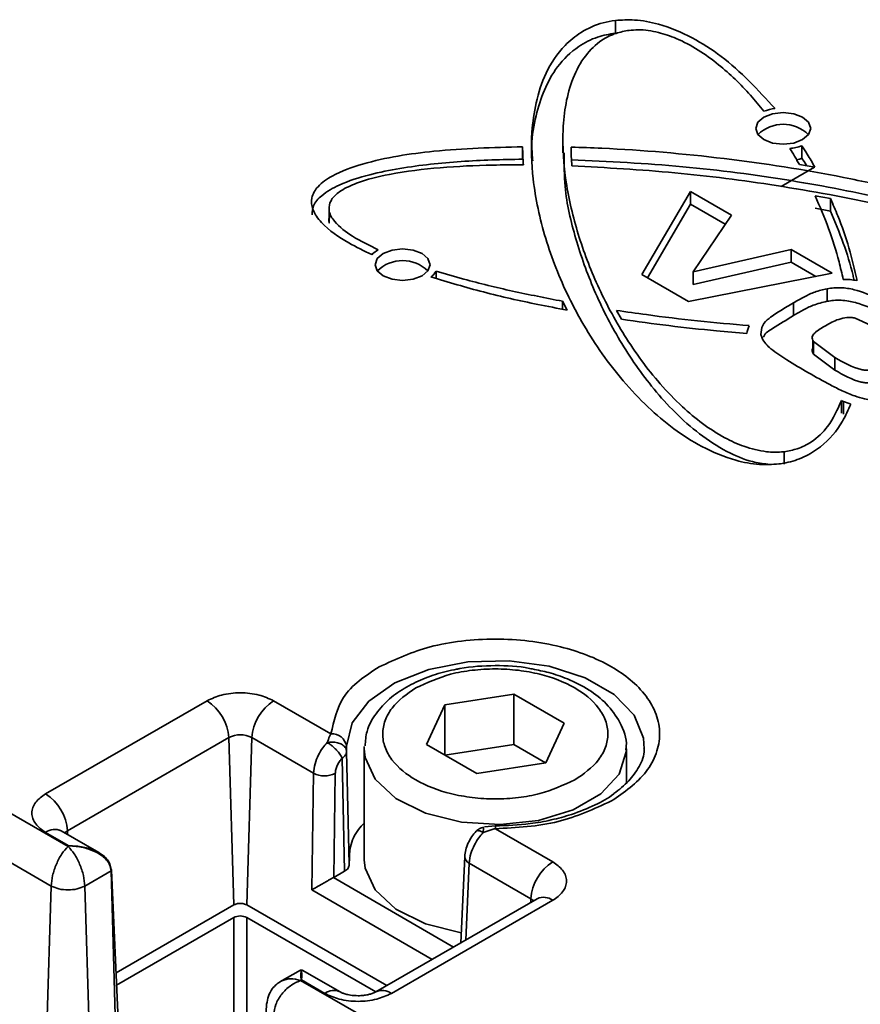
# Model space of a CAD drawing. Units: millimetres. Extents: x 6 to 206, y 14 to 288.
# Drawn here: x 82 to 84, y 284 to 286 of the extents above; entities that cross this region are included whole.
import ezdxf

# ---------------------------------------------------------------- set-up
doc = ezdxf.new("R2010")
doc.units = ezdxf.units.MM
doc.layers.add('SLD-0', color=179, linetype='Continuous')

msp = doc.modelspace()

# ---------------------------------------------------------------- linework, layer by layer
at = {"layer": 'SLD-0', "color": 179, "linetype": 'Continuous', "lineweight": 35}
for p, q in [((83.3828, 285.7456), (83.3828, 285.7252)), ((83.6137, 285.5804), (83.6233, 285.5888)), ((83.6233, 285.5888), (83.6378, 285.5943)), ((83.6378, 285.5943), (83.6549, 285.5963)), ((83.6549, 285.5963), (83.6719, 285.5943)), ((83.6719, 285.5943), (83.6864, 285.5888)), ((83.6864, 285.5888), (83.6961, 285.5804)), ((83.6103, 285.5706), (83.6137, 285.5804)), ((83.6137, 285.5607), (83.6103, 285.5706)), ((83.6961, 285.5804), (83.6995, 285.5706)), ((83.6995, 285.5706), (83.6961, 285.5607)), ((83.2977, 285.5511), (83.2977, 285.5307)), ((83.6233, 285.5524), (83.6137, 285.5607)), ((83.6378, 285.5468), (83.6233, 285.5524)), ((83.6864, 285.5524), (83.6719, 285.5468)), ((83.6961, 285.5607), (83.6864, 285.5524)), ((83.2324, 285.5205), (83.2324, 285.5409)), ((83.6549, 285.5448), (83.6378, 285.5468)), ((83.6719, 285.5468), (83.6549, 285.5448)), ((83.6853, 285.5221), (83.6853, 285.5425)), ((83.6516, 285.4763), (83.7058, 285.5077)), ((83.7062, 285.5076), (83.6812, 285.5118)), ((83.4258, 285.3336), (83.5046, 285.468)), ((83.5046, 285.468), (83.571, 285.4297)), ((83.5046, 285.4476), (83.5046, 285.468)), ((83.7067, 285.4613), (83.7317, 285.4567)), ((83.7317, 285.4567), (83.7317, 285.4363)), ((83.5046, 285.4476), (83.4347, 285.3284)), ((83.5611, 285.415), (83.5046, 285.4476)), ((83.7317, 285.4363), (83.7067, 285.4409)), ((82.9189, 285.4373), (82.9189, 285.4169)), ((83.571, 285.4297), (83.5089, 285.3378)), ((83.0207, 285.3733), (83.0378, 285.3753)), ((83.0378, 285.3753), (83.0548, 285.3733)), ((83.5089, 285.3378), (83.6678, 285.3739)), ((83.6678, 285.3739), (83.7341, 285.3356)), ((83.6678, 285.3535), (83.6678, 285.3739)), ((82.9932, 285.3495), (82.9966, 285.3594)), ((82.9966, 285.3594), (83.0063, 285.3677)), ((83.0063, 285.3677), (83.0207, 285.3733)), ((83.0548, 285.3733), (83.0693, 285.3677)), ((83.0693, 285.3677), (83.079, 285.3594)), ((83.079, 285.3594), (83.0824, 285.3495)), ((82.9966, 285.3397), (82.9932, 285.3495)), ((83.0824, 285.3495), (83.079, 285.3397)), ((83.6678, 285.3535), (83.5089, 285.3174)), ((83.7077, 285.3304), (83.6678, 285.3535)), ((83.0063, 285.3313), (82.9966, 285.3397)), ((83.0207, 285.3258), (83.0063, 285.3313)), ((83.0693, 285.3313), (83.0548, 285.3258)), ((83.079, 285.3397), (83.0693, 285.3313)), ((83.0922, 285.3271), (83.0922, 285.3391)), ((83.5013, 285.29), (83.4258, 285.3336)), ((83.7341, 285.3356), (83.5013, 285.29)), ((83.5089, 285.3174), (83.5089, 285.3378)), ((83.0378, 285.3238), (83.0207, 285.3258)), ((83.0548, 285.3258), (83.0378, 285.3238)), ((83.726, 285.2901), (83.726, 285.3105)), ((83.2972, 285.2902), (83.3045, 285.2757)), ((83.2972, 285.2771), (83.2972, 285.2902)), ((83.6714, 285.2671), (83.6714, 285.2875)), ((83.3927, 285.261), (83.3847, 285.2754)), ((83.8153, 285.2429), (83.7717, 285.2628)), ((83.7028, 285.2342), (83.7028, 285.2338)), ((83.7028, 285.2273), (83.7028, 285.2138)), ((83.7386, 285.1988), (83.7038, 285.2249)), ((83.7038, 285.2045), (83.7038, 285.2249)), ((83.7038, 285.2045), (83.7386, 285.1784)), ((83.7386, 285.1988), (83.7386, 285.1784)), ((83.7493, 285.129), (83.7493, 285.1086)), ((83.7529, 285.1276), (83.7529, 285.1072)), ((83.6566, 285.0257), (83.6566, 285.0461)), ((82.459, 284.4911), (82.7207, 284.6421)), ((82.8287, 284.6421), (82.9217, 284.5884)), ((83.1065, 284.6355), (83.218, 284.6527)), ((83.218, 284.6527), (83.2997, 284.6056)), ((83.218, 284.5711), (83.218, 284.6527)), ((83.0766, 284.5711), (83.1065, 284.6355)), ((83.1065, 284.5539), (83.1065, 284.6355)), ((83.2997, 284.6056), (83.2698, 284.5412)), ((82.4944, 284.4313), (82.756, 284.5823)), ((82.7641, 284.3109), (82.756, 284.5823)), ((82.7933, 284.5823), (82.7853, 284.3109)), ((82.7933, 284.5823), (82.8934, 284.5246)), ((82.947, 284.5601), (82.9467, 284.5684)), ((82.951, 284.3766), (82.947, 284.5601)), ((82.9756, 284.5639), (82.9757, 284.5679)), ((82.9756, 284.5639), (82.9756, 284.3842)), ((83.1582, 284.524), (83.0766, 284.5711)), ((83.218, 284.5711), (83.1065, 284.5538)), ((83.2697, 284.5412), (83.218, 284.5711)), ((83.4006, 284.5088), (83.4006, 284.5639)), ((82.9397, 284.5492), (82.9437, 284.3656)), ((83.2698, 284.5412), (83.1582, 284.524)), ((82.8906, 284.3353), (82.8934, 284.5246)), ((82.9263, 284.3555), (82.9287, 284.5242)), ((82.3973, 284.4625), (82.4954, 284.4059)), ((83.1882, 284.4391), (83.1706, 284.4375)), ((83.1882, 284.4346), (83.2812, 284.3809)), ((82.459, 284.4287), (82.4969, 284.4068)), ((82.5454, 284.3958), (82.484, 284.4312)), ((82.362, 284.4027), (82.4681, 284.3415)), ((82.4969, 284.4068), (82.4954, 284.4059)), ((82.9756, 284.3842), (82.977, 284.3705)), ((83.1385, 284.3894), (83.1322, 284.2494)), ((82.977, 284.3705), (82.9933, 284.3352)), ((83.1458, 284.3788), (83.2459, 284.3211)), ((82.5227, 284.3415), (82.5651, 284.366)), ((82.5731, 284.0945), (82.5651, 284.366)), ((82.5775, 284.1007), (82.5661, 284.3676)), ((82.9256, 284.3552), (82.9263, 284.3555)), ((82.9437, 284.3656), (82.9263, 284.3555)), ((82.46, 284.07), (82.4681, 284.3415)), ((82.5307, 284.07), (82.5227, 284.3415)), ((82.9933, 284.3352), (83.027, 284.3042)), ((83.2562, 284.321), (82.9946, 284.1699)), ((82.5733, 284.2007), (82.7641, 284.3109)), ((82.7853, 284.3109), (83.012, 284.18)), ((83.2812, 284.3185), (83.0196, 284.1675)), ((83.027, 284.3042), (83.0751, 284.2804)), ((82.7641, 284.2904), (82.5741, 284.1808)), ((82.9942, 284.1698), (82.7853, 284.2904)), ((83.0751, 284.2804), (83.133, 284.2658)), ((82.8721, 284.2054), (82.8389, 284.1862)), ((82.9366, 284.1699), (82.8752, 284.2054)), ((82.8721, 284.1884), (82.8737, 284.1894)), ((82.8721, 284.1884), (82.9701, 284.1319)), ((82.8737, 284.1894), (82.9116, 284.1675)), ((82.8174, 284.1502), (82.806, 283.8829))]:
    msp.add_line(p, q, dxfattribs=at)
at = {"layer": 'SLD-0', "color": 8, "linetype": 'Continuous', "lineweight": 35}
for p, q in [((83.0805, 284.6931), (83.1438, 284.7053)), ((83.1438, 284.7053), (83.2104, 284.7071)), ((83.2104, 284.7071), (83.2754, 284.6983)), ((83.0255, 284.6713), (83.0805, 284.6931)), ((83.2754, 284.6983), (83.3336, 284.6795)), ((82.9829, 284.6417), (83.0255, 284.6713)), ((83.3336, 284.6795), (83.3808, 284.6523)), ((82.9559, 284.6065), (82.9829, 284.6417)), ((83.3808, 284.6523), (83.4132, 284.6187)), ((83.4132, 284.6187), (83.4285, 284.5812)), ((82.9467, 284.5684), (82.9559, 284.6065)), ((83.4285, 284.5812), (83.4294, 284.5639)), ((82.977, 284.5501), (82.9756, 284.5639)), ((83.4006, 284.5624), (83.4005, 284.5593)), ((82.9933, 284.5148), (82.977, 284.5501)), ((83.4005, 284.5593), (83.3887, 284.5233)), ((83.027, 284.4838), (82.9933, 284.5148)), ((83.3887, 284.5233), (83.3591, 284.491)), ((83.0751, 284.46), (83.027, 284.4838)), ((83.3591, 284.491), (83.3143, 284.4652)), ((83.3143, 284.4652), (83.2583, 284.4481)), ((83.1331, 284.4454), (83.0751, 284.46)), ((83.2583, 284.4481), (83.1961, 284.4413)), ((83.1961, 284.4413), (83.1331, 284.4454)), ((82.4899, 284.4278), (82.4911, 284.429)), ((82.4911, 284.429), (82.4944, 284.4313)), ((82.4944, 284.4313), (82.4946, 284.4251)), ((83.1458, 284.3788), (83.1402, 284.254)), ((83.1205, 284.2427), (82.9256, 284.3552)), ((83.0858, 284.2226), (82.8906, 284.3353)), ((83.2457, 284.3149), (83.2459, 284.3211)), ((83.2459, 284.3211), (83.2492, 284.3188)), ((83.2492, 284.3188), (83.2504, 284.3176)), ((82.7641, 284.2904), (82.7641, 279.8117)), ((82.7853, 279.7995), (82.7853, 284.2904))]:
    msp.add_line(p, q, dxfattribs=at)
at = {"layer": 'SLD-0', "color": 179, "linetype": 'Continuous', "lineweight": 35}
for centre, radius, start, end in [((83.6526, 285.5196), 0.0839, 97.5227, 110.2267), ((83.6549, 285.5192), 0.058, 45.1385, 134.8615), ((83.6566, 285.6233), 0.0858, 276.093, 289.5481), ((83.6584, 285.5969), 0.0795, 283.3777, 289.7866), ((83.0192, 285.3343), 0.0444, 117.9953, 134.9652), ((83.0378, 285.2982), 0.058, 45.1385, 134.8615), ((83.064, 285.356), 0.0329, 306.3178, 328.8968), ((83.7511, 285.1751), 0.1506, 81.0394, 89.5417), ((83.6283, 285.235), 0.0323, 151.2496, 174.5117), ((83.9831, 285.7283), 0.6433, 248.682, 249.0249), ((83.7952, 285.2254), 0.1066, 246.5784, 253.3897), ((82.679, 284.5771), 0.0772, 3.8501, 57.3059), ((82.8704, 284.5771), 0.0772, 122.6941, 176.1499), ((82.7747, 284.5463), 0.0406, 62.6116, 117.3884), ((82.9237, 284.5653), 0.0232, 7.4798, 95.0167), ((82.9114, 284.5606), 0.0403, 243.407, 295.4238), ((82.4173, 284.4261), 0.0772, 3.8498, 57.3067), ((83.3229, 284.3159), 0.0772, 122.6933, 176.1502), ((82.7747, 284.27), 0.0231, 62.606, 117.394)]:
    msp.add_arc(centre, radius, start, end, dxfattribs=at)
at = {"layer": 'SLD-0', "color": 8, "linetype": 'Continuous', "lineweight": 35}
for centre, radius, start, end in [((82.4736, 284.4088), 0.0247, 65.127, 126.1752), ((82.1609, 284.4355), 1.0273, 359.9466, 0.2024), ((83.1509, 284.3901), 0.0124, 183.2712, 245.8292), ((83.2667, 284.2993), 0.0241, 52.8808, 115.817), ((82.9261, 284.1483), 0.024, 63.6598, 127.1385), ((83.0051, 284.1484), 0.024, 52.8122, 116.5594)]:
    msp.add_arc(centre, radius, start, end, dxfattribs=at)
at = {"layer": 'SLD-0', "color": 179, "linetype": 'Continuous', "lineweight": 35}
for points, knots in [([(83.6477, 285.0262), (83.6373, 285.0256), (83.6139, 285.0242), (83.5711, 285.0326), (83.5071, 285.0592), (83.4464, 285.1057), (83.3829, 285.173), (83.3304, 285.248), (83.2844, 285.3424), (83.2595, 285.4235), (83.2473, 285.4973), (83.2452, 285.5553), (83.2533, 285.613), (83.2686, 285.6622), (83.2949, 285.7014), (83.3279, 285.7286), (83.3567, 285.7413), (83.3762, 285.7446), (83.3828, 285.7456)], [0, 0, 0, 0, 0.031652, 0.071621, 0.131767, 0.242257, 0.302064, 0.41444, 0.520404, 0.622264, 0.672143, 0.7492, 0.798392, 0.849903, 0.905625, 0.939536, 0.979555, 1, 1, 1, 1]), ([(83.3828, 285.7456), (83.3932, 285.7463), (83.4166, 285.7477), (83.4594, 285.7393), (83.507, 285.7194), (83.5738, 285.6767), (83.6141, 285.6328), (83.6417, 285.6028)], [0, 0, 0, 0, 0.10124, 0.229082, 0.421455, 0.603194, 1, 1, 1, 1]), ([(83.3828, 285.7252), (83.373, 285.7234), (83.3521, 285.7196), (83.3185, 285.7024), (83.2775, 285.6625), (83.2554, 285.6037), (83.2461, 285.5507), (83.2481, 285.5261), (83.2488, 285.5178)], [0, 0, 0, 0, 0.109024, 0.234602, 0.410182, 0.728099, 0.90802, 1, 1, 1, 1]), ([(83.405, 285.7296), (83.3979, 285.7283), (83.3824, 285.7254), (83.3572, 285.7127), (83.3217, 285.6783), (83.3031, 285.6246), (83.2957, 285.5546), (83.3009, 285.4826), (83.321, 285.3978), (83.3529, 285.3141), (83.3968, 285.2321), (83.4444, 285.1667), (83.4985, 285.1104), (83.5443, 285.0754), (83.5921, 285.0534), (83.6234, 285.0456), (83.6457, 285.0449), (83.6551, 285.046), (83.6566, 285.0461)], [0, 0, 0, 0, 0.024103, 0.052513, 0.092947, 0.186266, 0.233866, 0.328875, 0.425337, 0.524386, 0.627146, 0.735605, 0.793212, 0.888032, 0.926036, 0.968181, 0.994983, 1, 1, 1, 1]), ([(83.6236, 285.5983), (83.6165, 285.6071), (83.5941, 285.6343), (83.5494, 285.6776), (83.4976, 285.7117), (83.4519, 285.7273), (83.4258, 285.7313), (83.4098, 285.73), (83.405, 285.7296)], [0, 0, 0, 0, 0.128214, 0.398622, 0.704181, 0.819317, 0.944975, 1, 1, 1, 1]), ([(82.9878, 285.3658), (82.9752, 285.3719), (82.9461, 285.3861), (82.9119, 285.4093), (82.8914, 285.4363), (82.8887, 285.4589), (82.9014, 285.4794), (82.9301, 285.4986), (82.9932, 285.5209), (83.0973, 285.5369), (83.1844, 285.5395), (83.2324, 285.5409)], [0, 0, 0, 0, 0.083341, 0.192737, 0.242286, 0.279678, 0.320326, 0.377361, 0.482419, 0.715068, 1, 1, 1, 1]), ([(83.2324, 285.5409), (83.2324, 285.5385), (83.2325, 285.5323), (83.2329, 285.5225), (83.2335, 285.5152), (83.2337, 285.5115)], [0, 0, 0, 0, 0.249804, 0.624708, 1, 1, 1, 1]), ([(83.3111, 285.5402), (83.3278, 285.5396), (83.4107, 285.5368), (83.5585, 285.5238), (83.7202, 285.4988), (83.8456, 285.4714), (83.9358, 285.447), (84.0235, 285.4164), (84.0903, 285.3844), (84.1292, 285.3508), (84.1424, 285.3274), (84.1393, 285.3138), (84.1383, 285.3095)], [0, 0, 0, 0, 0.055916, 0.278727, 0.497834, 0.605031, 0.709958, 0.811279, 0.917673, 0.95407, 0.985343, 1, 1, 1, 1]), ([(83.3122, 285.5099), (83.3119, 285.5149), (83.3114, 285.5225), (83.3111, 285.5326), (83.3111, 285.5376), (83.3111, 285.5402)], [0, 0, 0, 0, 0.500068, 0.75007, 1, 1, 1, 1]), ([(83.6812, 285.5118), (83.6799, 285.5141), (83.6773, 285.5187), (83.6722, 285.5275), (83.6683, 285.5339), (83.6657, 285.5381)], [0, 0, 0, 0, 0.258813, 0.5186489, 1, 1, 1, 1]), ([(83.6853, 285.5425), (83.6882, 285.538), (83.6932, 285.53), (83.7001, 285.5183), (83.7042, 285.5112), (83.7062, 285.5076)], [0, 0, 0, 0, 0.3933866, 0.6976147, 1, 1, 1, 1]), ([(83.2324, 285.5205), (83.2157, 285.5202), (83.1658, 285.5194), (83.0828, 285.5137), (82.9996, 285.501), (82.94, 285.4825), (82.9092, 285.4651), (82.8921, 285.4476), (82.8914, 285.4354), (82.8912, 285.4305)], [0, 0, 0, 0, 0.134825, 0.403669, 0.672807, 0.81489, 0.903617, 0.961341, 1, 1, 1, 1]), ([(83.6301, 285.0258), (83.6217, 285.027), (83.5985, 285.0302), (83.5443, 285.0538), (83.4911, 285.096), (83.4347, 285.1585), (83.3892, 285.2242), (83.3471, 285.3066), (83.3176, 285.3904), (83.2996, 285.4654), (83.2997, 285.5125), (83.2998, 285.5307)], [0, 0, 0, 0, 0.039331, 0.10903, 0.272114, 0.351258, 0.501112, 0.643552, 0.781091, 0.915212, 1, 1, 1, 1]), ([(84.1337, 285.3181), (84.1318, 285.322), (84.1228, 285.3408), (84.068, 285.3751), (83.9691, 285.4183), (83.8257, 285.4569), (83.6634, 285.4882), (83.491, 285.511), (83.3716, 285.5168), (83.3111, 285.5197)], [0, 0, 0, 0, 0.014611, 0.07222, 0.213643, 0.395939, 0.58428, 0.789626, 1, 1, 1, 1]), ([(83.693, 285.5098), (83.6926, 285.5104), (83.6902, 285.5145), (83.6876, 285.5186), (83.6853, 285.5221)], [0, 0, 0, 0, 0.1373819, 1, 1, 1, 1]), ([(83.2337, 285.5115), (83.2171, 285.5114), (83.1721, 285.5112), (83.0994, 285.5079), (83.0255, 285.4988), (82.971, 285.4858), (82.9401, 285.4717), (82.9251, 285.4601), (82.9212, 285.452), (82.92, 285.4496)], [0, 0, 0, 0, 0.152325, 0.410864, 0.664717, 0.832781, 0.918332, 0.975512, 1, 1, 1, 1]), ([(83.9246, 285.2472), (83.941, 285.2489), (83.9892, 285.2537), (84.0459, 285.2639), (84.0878, 285.2847), (84.1031, 285.2983), (84.1069, 285.3168), (84.0959, 285.3373), (84.0547, 285.3698), (83.9588, 285.4091), (83.8145, 285.4481), (83.647, 285.4788), (83.4789, 285.5006), (83.3679, 285.5068), (83.3122, 285.5099)], [0, 0, 0, 0, 0.047648, 0.140296, 0.163277, 0.182771, 0.19716, 0.21408, 0.246718, 0.34726, 0.510394, 0.678957, 0.838636, 1, 1, 1, 1]), ([(83.7523, 285.3256), (83.7501, 285.3352), (83.7436, 285.363), (83.7293, 285.4087), (83.7143, 285.4437), (83.7067, 285.4613)], [0, 0, 0, 0, 0.205151, 0.5982, 1, 1, 1, 1]), ([(83.7317, 285.4567), (83.7357, 285.4474), (83.747, 285.4212), (83.7625, 285.3771), (83.7706, 285.3415), (83.7746, 285.3238)], [0, 0, 0, 0, 0.21763, 0.611623, 1, 1, 1, 1]), ([(82.92, 285.4496), (82.9192, 285.4452), (82.9173, 285.4344), (82.9308, 285.4136), (82.9585, 285.3929), (82.9841, 285.3805), (82.9984, 285.3736)], [0, 0, 0, 0, 0.112265, 0.27261, 0.593505, 1, 1, 1, 1]), ([(82.9191, 285.4169), (82.919, 285.4172), (82.9173, 285.421), (82.9187, 285.4252), (82.92, 285.4292)], [0, 0, 0, 0, 0.063228, 1, 1, 1, 1]), ([(83.7699, 285.3242), (83.7693, 285.3268), (83.7648, 285.3472), (83.7531, 285.3851), (83.7389, 285.4191), (83.7317, 285.4363)], [0, 0, 0, 0, 0.0676987, 0.528594, 1, 1, 1, 1]), ([(83.3045, 285.2757), (83.2887, 285.2788), (83.2433, 285.2875), (83.1692, 285.3041), (83.1119, 285.3211), (83.0835, 285.3296)], [0, 0, 0, 0, 0.212033, 0.609211, 1, 1, 1, 1]), ([(83.0922, 285.3391), (83.1071, 285.3347), (83.148, 285.3226), (83.2163, 285.306), (83.2701, 285.2955), (83.2972, 285.2902)], [0, 0, 0, 0, 0.220797, 0.606536, 1, 1, 1, 1]), ([(83.6714, 285.2875), (83.6774, 285.2909), (83.6887, 285.2973), (83.7067, 285.306), (83.7193, 285.309), (83.726, 285.3105)], [0, 0, 0, 0, 0.347139, 0.653733, 1, 1, 1, 1]), ([(83.726, 285.3105), (83.7335, 285.3114), (83.7482, 285.3131), (83.7768, 285.3084), (83.8134, 285.2925), (83.8416, 285.2768), (83.8576, 285.2678)], [0, 0, 0, 0, 0.158826, 0.313529, 0.609774, 1, 1, 1, 1]), ([(83.6188, 285.2364), (83.6192, 285.2416), (83.6199, 285.2521), (83.6342, 285.2643), (83.6511, 285.2756), (83.6646, 285.2835), (83.6714, 285.2875)], [0, 0, 0, 0, 0.192471, 0.394737, 0.690933, 1, 1, 1, 1]), ([(83.726, 285.2901), (83.7184, 285.2883), (83.7048, 285.285), (83.687, 285.2759), (83.6766, 285.27), (83.6714, 285.2671)], [0, 0, 0, 0, 0.394928, 0.701465, 1, 1, 1, 1]), ([(83.8576, 285.2474), (83.8455, 285.2541), (83.8212, 285.2678), (83.7892, 285.2833), (83.7605, 285.2912), (83.7411, 285.2924), (83.7296, 285.2906), (83.726, 285.2901)], [0, 0, 0, 0, 0.293065, 0.592263, 0.752526, 0.924179, 1, 1, 1, 1]), ([(83.3847, 285.2754), (83.4008, 285.273), (83.4446, 285.2666), (83.5163, 285.2579), (83.572, 285.253), (83.6, 285.2506)], [0, 0, 0, 0, 0.226124, 0.611521, 1, 1, 1, 1]), ([(83.6714, 285.2671), (83.6604, 285.2601), (83.6442, 285.2498), (83.6256, 285.2386), (83.623, 285.2322), (83.6228, 285.2317)], [0, 0, 0, 0, 0.660274, 0.974602, 1, 1, 1, 1]), ([(83.7717, 285.2628), (83.7694, 285.2632), (83.7649, 285.264), (83.7558, 285.2637), (83.7413, 285.2604), (83.7304, 285.2544), (83.7235, 285.2505)], [0, 0, 0, 0, 0.134274, 0.271418, 0.532401, 1, 1, 1, 1]), ([(83.5962, 285.2381), (83.5797, 285.2394), (83.5373, 285.2429), (83.4695, 285.2501), (83.4183, 285.2574), (83.3927, 285.261)], [0, 0, 0, 0, 0.242504, 0.622057, 1, 1, 1, 1]), ([(83.7235, 285.2505), (83.7175, 285.2471), (83.7103, 285.243), (83.7036, 285.2361), (83.7018, 285.2323), (83.702, 285.2284), (83.7032, 285.2261), (83.7038, 285.2249)], [0, 0, 0, 0, 0.5571214, 0.6848915, 0.7886403, 0.8912958, 1, 1, 1, 1]), ([(83.6957, 285.1742), (83.6841, 285.1811), (83.6633, 285.1933), (83.6372, 285.2103), (83.622, 285.2251), (83.6194, 285.2343), (83.6188, 285.2364)], [0, 0, 0, 0, 0.4009504, 0.7149546, 0.9358505, 1, 1, 1, 1]), ([(83.703, 285.2138), (83.7026, 285.2131), (83.7017, 285.2114), (83.702, 285.2079), (83.7032, 285.2057), (83.7038, 285.2045)], [0, 0, 0, 0, 0.216863, 0.597382, 1, 1, 1, 1]), ([(83.8288, 285.1913), (83.8219, 285.1876), (83.8112, 285.1819), (83.797, 285.1784), (83.7881, 285.1781), (83.7682, 285.1819), (83.7524, 285.1909), (83.7386, 285.1988)], [0, 0, 0, 0, 0.241464, 0.375581, 0.445991, 0.51467, 1, 1, 1, 1]), ([(83.7709, 285.1365), (83.7641, 285.1392), (83.7508, 285.1446), (83.7257, 285.1573), (83.7076, 285.1675), (83.6957, 285.1742)], [0, 0, 0, 0, 0.260652, 0.512155, 1, 1, 1, 1]), ([(83.7386, 285.1784), (83.7524, 285.1705), (83.7682, 285.1614), (83.7881, 285.1577), (83.797, 285.158), (83.8112, 285.1615), (83.8219, 285.1672), (83.8288, 285.1709)], [0, 0, 0, 0, 0.485335, 0.554011, 0.624421, 0.758546, 1, 1, 1, 1]), ([(83.8323, 285.1328), (83.8244, 285.1314), (83.8093, 285.1286), (83.7883, 285.131), (83.7761, 285.1348), (83.7709, 285.1365)], [0, 0, 0, 0, 0.386312, 0.736606, 1, 1, 1, 1]), ([(83.7647, 285.1233), (83.7605, 285.1139), (83.7488, 285.0879), (83.7227, 285.0573), (83.6893, 285.0367), (83.6655, 285.0289), (83.6515, 285.0268), (83.6477, 285.0262)], [0, 0, 0, 0, 0.194267, 0.535218, 0.733905, 0.926782, 1, 1, 1, 1]), ([(83.6566, 285.0461), (83.6638, 285.0474), (83.6793, 285.0503), (83.7044, 285.0631), (83.7315, 285.0887), (83.7428, 285.1144), (83.7493, 285.129)], [0, 0, 0, 0, 0.165387, 0.360323, 0.637747, 1, 1, 1, 1]), ([(82.9997, 284.6971), (83.0268, 284.7095), (83.0697, 284.7291), (83.1343, 284.7399), (83.1881, 284.7433), (83.242, 284.7401), (83.3062, 284.7284), (83.3739, 284.7035), (83.427, 284.662), (83.4504, 284.6211), (83.4566, 284.5883), (83.4504, 284.5557), (83.4272, 284.5143), (83.3971, 284.4937), (83.3765, 284.4796)], [0, 0, 0, 0, 0.132442, 0.210202, 0.291861, 0.373521, 0.451281, 0.583723, 0.693663, 0.744054, 0.791861, 0.839669, 0.89006, 1, 1, 1, 1]), ([(82.9217, 284.5884), (82.9264, 284.6094), (82.937, 284.6561), (82.9775, 284.6825), (82.9997, 284.6971)], [0, 0, 0, 0, 0.449255, 1, 1, 1, 1]), ([(83.1254, 284.6933), (83.1198, 284.6921), (83.1025, 284.6887), (83.0749, 284.6798), (83.0438, 284.6653), (83.0162, 284.6462), (82.9939, 284.6221), (82.9789, 284.5957), (82.9776, 284.5769), (82.9771, 284.5689)], [0, 0, 0, 0, 0.0827745, 0.2529648, 0.4154723, 0.5760102, 0.7315977, 0.8856931, 1, 1, 1, 1]), ([(83.0591, 284.6629), (83.0776, 284.6713), (83.107, 284.6848), (83.1513, 284.6922), (83.1881, 284.6945), (83.225, 284.6923), (83.269, 284.6843), (83.3154, 284.6672), (83.3518, 284.6388), (83.3678, 284.6108), (83.372, 284.5884), (83.3678, 284.566), (83.3519, 284.5376), (83.3313, 284.5235), (83.3172, 284.5139)], [0, 0, 0, 0, 0.1324412, 0.2102007, 0.2918605, 0.3735202, 0.4512798, 0.583721, 0.69366, 0.744051, 0.7918605, 0.83967, 0.8900609, 1, 1, 1, 1]), ([(83.1881, 284.6992), (83.1688, 284.6987), (83.1477, 284.6981), (83.1271, 284.6936), (83.1254, 284.6933)], [0, 0, 0, 0, 0.916543, 1, 1, 1, 1]), ([(83.2481, 284.6937), (83.2466, 284.694), (83.227, 284.6985), (83.2068, 284.6989), (83.1881, 284.6992)], [0, 0, 0, 0, 0.074961, 1, 1, 1, 1]), ([(83.3996, 284.5619), (83.4, 284.5641), (83.4024, 284.5795), (83.3918, 284.6074), (83.3697, 284.6378), (83.3398, 284.6612), (83.3078, 284.6773), (83.2766, 284.6881), (83.2571, 284.6919), (83.2481, 284.6937)], [0, 0, 0, 0, 0.030664, 0.212806, 0.383252, 0.547516, 0.727265, 0.873422, 1, 1, 1, 1]), ([(83.3172, 284.5139), (83.2986, 284.5054), (83.2692, 284.492), (83.225, 284.4845), (83.1881, 284.4822), (83.1512, 284.4844), (83.1072, 284.4924), (83.0608, 284.5095), (83.0245, 284.5379), (83.0084, 284.5659), (83.0042, 284.5884), (83.0085, 284.6107), (83.0244, 284.6391), (83.0449, 284.6532), (83.0591, 284.6629)], [0, 0, 0, 0, 0.1324412, 0.2102007, 0.2918605, 0.3735202, 0.4512798, 0.583721, 0.69366, 0.744051, 0.7918605, 0.83967, 0.8900609, 1, 1, 1, 1]), ([(82.7207, 284.6421), (82.7284, 284.6457), (82.7408, 284.6513), (82.7593, 284.6544), (82.7747, 284.6553), (82.79, 284.6544), (82.8086, 284.6513), (82.8209, 284.6457), (82.8287, 284.6421)], [0, 0, 0, 0, 0.226891, 0.361409, 0.5, 0.638357, 0.773109, 1, 1, 1, 1]), ([(82.9156, 284.5743), (82.9168, 284.5777), (82.9185, 284.5825), (82.9209, 284.587), (82.9217, 284.5884)], [0, 0, 0, 0, 0.69077, 1, 1, 1, 1]), ([(82.8934, 284.5246), (82.894, 284.5298), (82.8951, 284.5401), (82.9009, 284.5539), (82.9077, 284.5654), (82.9132, 284.5715), (82.9156, 284.5743)], [0, 0, 0, 0, 0.283278, 0.557159, 0.799741, 1, 1, 1, 1]), ([(82.9156, 284.5743), (82.918, 284.5747), (82.9221, 284.5754), (82.9262, 284.5751), (82.9279, 284.5749)], [0, 0, 0, 0, 0.588219, 1, 1, 1, 1]), ([(82.9397, 284.5492), (82.9397, 284.5492), (82.9396, 284.5494), (82.9394, 284.5499), (82.9389, 284.5508), (82.9379, 284.5528), (82.9361, 284.5555), (82.9334, 284.5591), (82.9296, 284.5633), (82.9251, 284.5676), (82.9203, 284.5714), (82.9172, 284.5733), (82.9156, 284.5743)], [0, 0, 0, 0, 0.005046, 0.014098, 0.044381, 0.09391, 0.207391, 0.315629, 0.478619, 0.690993, 0.838241, 1, 1, 1, 1]), ([(82.9279, 284.5749), (82.9307, 284.5744), (82.9356, 284.5735), (82.9417, 284.5701), (82.946, 284.5657), (82.9467, 284.5619), (82.947, 284.5601)], [0, 0, 0, 0, 0.3214929, 0.5647094, 0.7973046, 1, 1, 1, 1]), ([(82.947, 284.5601), (82.947, 284.5589), (82.9469, 284.5568), (82.9453, 284.5539), (82.943, 284.5513), (82.9408, 284.5499), (82.9397, 284.5492)], [0, 0, 0, 0, 0.2536642, 0.4479599, 0.7104288, 1, 1, 1, 1]), ([(83.4292, 284.5645), (83.4292, 284.5639), (83.4305, 284.5539), (83.4218, 284.5346), (83.4049, 284.5104), (83.3889, 284.498), (83.3805, 284.4915)], [0, 0, 0, 0, 0.017885, 0.335325, 0.650777, 1, 1, 1, 1]), ([(82.9397, 284.5492), (82.9382, 284.5474), (82.935, 284.5438), (82.9317, 284.5374), (82.9293, 284.5309), (82.9289, 284.5264), (82.9287, 284.5242)], [0, 0, 0, 0, 0.2533388, 0.5148468, 0.7672533, 1, 1, 1, 1]), ([(82.459, 284.4287), (82.4531, 284.4328), (82.4445, 284.4387), (82.4378, 284.4506), (82.4361, 284.4599), (82.4378, 284.4692), (82.4445, 284.4811), (82.4531, 284.487), (82.459, 284.4911)], [0, 0, 0, 0, 0.264058, 0.386304, 0.500018, 0.613499, 0.735942, 1, 1, 1, 1]), ([(83.3805, 284.4915), (83.3804, 284.4913), (83.3714, 284.4836), (83.3481, 284.472), (83.3143, 284.4578), (83.2787, 284.4484), (83.2376, 284.4409), (83.207, 284.4398), (83.1881, 284.4391)], [0, 0, 0, 0, 0.002663, 0.175305, 0.380755, 0.547551, 0.719701, 1, 1, 1, 1]), ([(83.3765, 284.4796), (83.3482, 284.4667), (83.2884, 284.4395), (83.2227, 284.4363), (83.1882, 284.4346)], [0, 0, 0, 0, 0.474436, 1, 1, 1, 1]), ([(82.4842, 284.4311), (82.4838, 284.4313), (82.4831, 284.4317), (82.4825, 284.4322), (82.4822, 284.4324)], [0, 0, 0, 0, 0.560124, 1, 1, 1, 1]), ([(82.9756, 284.4438), (82.9724, 284.4404), (82.9621, 284.4295), (82.9522, 284.4081), (82.9517, 284.3902), (82.9515, 284.3825)], [0, 0, 0, 0, 0.209429, 0.66163, 1, 1, 1, 1]), ([(83.1697, 284.4373), (83.167, 284.4365), (83.1624, 284.4351), (83.1588, 284.4319), (83.1572, 284.4304)], [0, 0, 0, 0, 0.5670001, 1, 1, 1, 1]), ([(83.1692, 284.4356), (83.1691, 284.4348), (83.1686, 284.4324), (83.1686, 284.4299), (83.1686, 284.4283)], [0, 0, 0, 0, 0.335184, 1, 1, 1, 1]), ([(83.1882, 284.4346), (83.186, 284.4341), (83.1792, 284.4326), (83.1729, 284.43), (83.1686, 284.4283)], [0, 0, 0, 0, 0.33636, 1, 1, 1, 1]), ([(83.1572, 284.4305), (83.1547, 284.4276), (83.1496, 284.4218), (83.144, 284.4116), (83.1399, 284.4007), (83.139, 284.3931), (83.1385, 284.3894)], [0, 0, 0, 0, 0.245063, 0.502926, 0.759106, 1, 1, 1, 1]), ([(83.1686, 284.4283), (83.1661, 284.4255), (83.1606, 284.4194), (83.1538, 284.408), (83.1478, 284.3943), (83.1465, 284.384), (83.1458, 284.3788)], [0, 0, 0, 0, 0.200836, 0.443913, 0.717797, 1, 1, 1, 1]), ([(82.4681, 284.3415), (82.4686, 284.3472), (82.4695, 284.3561), (82.473, 284.368), (82.4775, 284.3799), (82.4842, 284.3934), (82.4918, 284.402), (82.4954, 284.4059)], [0, 0, 0, 0, 0.23946, 0.375802, 0.518295, 0.778223, 1, 1, 1, 1]), ([(82.4954, 284.4059), (82.4989, 284.402), (82.5066, 284.3934), (82.5132, 284.3799), (82.5178, 284.368), (82.5212, 284.3561), (82.5221, 284.3472), (82.5227, 284.3415)], [0, 0, 0, 0, 0.221775, 0.481704, 0.624197, 0.760539, 1, 1, 1, 1]), ([(82.5408, 284.3982), (82.5441, 284.3964), (82.5503, 284.3931), (82.558, 284.3862), (82.5637, 284.3782), (82.5646, 284.3719), (82.5651, 284.3689)], [0, 0, 0, 0, 0.282961, 0.525306, 0.774649, 1, 1, 1, 1]), ([(82.5408, 284.3967), (82.5442, 284.3948), (82.5504, 284.3913), (82.5581, 284.384), (82.5637, 284.3756), (82.5646, 284.3691), (82.5651, 284.366)], [0, 0, 0, 0, 0.280456, 0.522064, 0.772743, 1, 1, 1, 1]), ([(82.5651, 284.366), (82.5654, 284.3662), (82.5659, 284.3665), (82.5662, 284.3675), (82.5659, 284.3684), (82.5654, 284.3687), (82.5651, 284.3689)], [0, 0, 0, 0, 0.280705, 0.508245, 0.729748, 1, 1, 1, 1]), ([(82.951, 284.3766), (82.951, 284.3756), (82.9509, 284.3735), (82.9494, 284.3705), (82.947, 284.3677), (82.9448, 284.3663), (82.9437, 284.3656)], [0, 0, 0, 0, 0.2170494, 0.450161, 0.7084815, 1, 1, 1, 1]), ([(83.2812, 284.3809), (83.2871, 284.3768), (83.2958, 284.3709), (83.3025, 284.359), (83.3042, 284.3497), (83.3025, 284.3403), (83.2958, 284.3285), (83.2871, 284.3226), (83.2812, 284.3185)], [0, 0, 0, 0, 0.264058, 0.386304, 0.500018, 0.613499, 0.735942, 1, 1, 1, 1]), ([(82.8906, 284.3353), (82.8932, 284.3368), (82.899, 284.3402), (82.9065, 284.3445), (82.913, 284.3482), (82.9176, 284.3508), (82.9218, 284.3531), (82.9244, 284.3545), (82.9256, 284.3552)], [0, 0, 0, 0, 0.221245, 0.500891, 0.643829, 0.777324, 0.897225, 1, 1, 1, 1]), ([(82.4681, 284.3415), (82.4722, 284.3398), (82.4809, 284.3361), (82.4954, 284.335), (82.5098, 284.3361), (82.5185, 284.3398), (82.5227, 284.3415)], [0, 0, 0, 0, 0.236329, 0.500003, 0.763671, 1, 1, 1, 1]), ([(83.2579, 284.3221), (83.2577, 284.3219), (83.2571, 284.3215), (83.2564, 284.3212), (83.256, 284.3209)], [0, 0, 0, 0, 0.320674, 1, 1, 1, 1]), ([(82.7641, 284.3109), (82.7657, 284.3116), (82.769, 284.3131), (82.7747, 284.3136), (82.7803, 284.3131), (82.7837, 284.3116), (82.7853, 284.3109)], [0, 0, 0, 0, 0.237188, 0.5, 0.762812, 1, 1, 1, 1]), ([(82.8413, 284.1876), (82.8388, 284.186), (82.8333, 284.1824), (82.8256, 284.1744), (82.8198, 284.1631), (82.8182, 284.1544), (82.8174, 284.1501)], [0, 0, 0, 0, 0.193372, 0.426683, 0.712052, 1, 1, 1, 1]), ([(82.8721, 284.1884), (82.8665, 284.1858), (82.8551, 284.1805), (82.8436, 284.169), (82.8363, 284.1583), (82.8308, 284.1475), (82.8295, 284.1388), (82.8287, 284.1333)], [0, 0, 0, 0, 0.248663, 0.510189, 0.646615, 0.774707, 1, 1, 1, 1]), ([(83.0196, 284.1675), (83.0118, 284.1639), (82.9995, 284.1583), (82.981, 284.1552), (82.9656, 284.1542), (82.9502, 284.1552), (82.9317, 284.1583), (82.9193, 284.1639), (82.9116, 284.1675)], [0, 0, 0, 0, 0.2268913, 0.3614092, 0.5000001, 0.6383571, 0.7731087, 1, 1, 1, 1]), ([(82.9944, 284.1699), (82.9938, 284.1695), (82.9914, 284.1682), (82.987, 284.1667), (82.981, 284.1651), (82.9738, 284.164), (82.9644, 284.1635), (82.9558, 284.1642), (82.9482, 284.1656), (82.9432, 284.167), (82.9392, 284.1685), (82.9373, 284.1696), (82.9368, 284.1699)], [0, 0, 0, 0, 0.035945, 0.134755, 0.232189, 0.35236, 0.499532, 0.708203, 0.784228, 0.88936, 0.970174, 1, 1, 1, 1])]:
    msp.add_open_spline(points, degree=3, knots=knots, dxfattribs=at)
at = {"layer": 'SLD-0', "color": 8, "linetype": 'Continuous', "lineweight": 35}
for points, knots in [([(83.1686, 284.4283), (83.1672, 284.4291), (83.1649, 284.4303), (83.1614, 284.4314), (83.1586, 284.4317), (83.1576, 284.4306), (83.1573, 284.4304)], [0, 0, 0, 0, 0.392984, 0.652079, 0.90948, 1, 1, 1, 1]), ([(82.4969, 284.4068), (82.5046, 284.4064), (82.5198, 284.4055), (82.5339, 284.3996), (82.5408, 284.3967)], [0, 0, 0, 0, 0.504362, 1, 1, 1, 1]), ([(82.4969, 284.4068), (82.5046, 284.4066), (82.5197, 284.4062), (82.5338, 284.4008), (82.5408, 284.3982)], [0, 0, 0, 0, 0.506173, 1, 1, 1, 1]), ([(82.8723, 284.2052), (82.8723, 284.2052), (82.8737, 284.2064), (82.8724, 284.1957), (82.8731, 284.1919), (82.8737, 284.1894)], [0, 0, 0, 0, 0.013147, 0.331382, 1, 1, 1, 1]), ([(82.8751, 284.2052), (82.875, 284.2052), (82.8736, 284.2064), (82.875, 284.1957), (82.8742, 284.1919), (82.8737, 284.1894)], [0, 0, 0, 0, 0.0131299, 0.3313721, 1, 1, 1, 1]), ([(82.842, 284.188), (82.8467, 284.1896), (82.8566, 284.1929), (82.8667, 284.19), (82.8721, 284.1884)], [0, 0, 0, 0, 0.465702, 1, 1, 1, 1])]:
    msp.add_open_spline(points, degree=3, knots=knots, dxfattribs=at)

doc.saveas('drawing.dxf')
